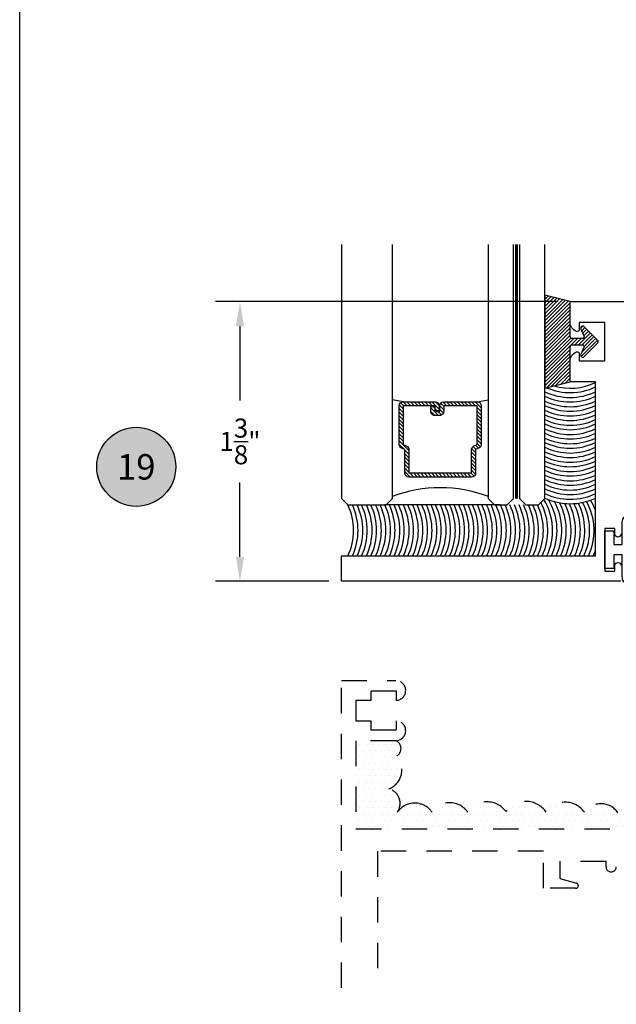
# Model space of a CAD drawing. Units: inches. Extents: x 0 to 16, y 0 to 21.8.
# Drawn here: x 0 to 2.9, y 8.8 to 13.6 of the extents above; entities that cross this region are included whole.
import ezdxf
from ezdxf.enums import TextEntityAlignment as Align

# ---------------------------------------------------------------- set-up
doc = ezdxf.new("R2010")
doc.units = ezdxf.units.IN
doc.header["$MEASUREMENT"] = 0
doc.linetypes.add('HIDDEN2', pattern=[0.1875, 0.125, -0.0625])
for name, color, linetype in [('Arcadia-Dim', 4, 'Continuous'), ('Arcadia-Hidden', 1, 'HIDDEN2'), ('Arcadia-Profile', 5, 'Continuous'), ('Arcadia-Shade', 8, 'Continuous'), ('Arcadia-Symb', 7, 'Continuous'), ('Arcadia-Symb-Text', 3, 'Continuous')]:
    doc.layers.add(name, color=color, linetype=linetype)
doc.layers.add('Arcadia-Mview', color=6, linetype='Continuous', plot=False)
doc.styles.get("Standard").update_dxf_attribs({"font": 'ARIALN.TTF'})
doc.dimstyles.get("Standard").update_dxf_attribs({"dimscale": 0, "dimtxt": 0.09375, "dimasz": 0.12, "dimexe": 0.12, "dimexo": 0.0625, "dimgap": 0.09, "dimtad": 0, "dimtih": 1, "dimtoh": 1, "dimdec": 4, "dimzin": 0, "dimdsep": 46, "dimlunit": 4, "dimtxsty": 'Standard', "dimcen": 0.09, "dimadec": 0, "dimazin": 0, "dimtfac": 1, "dimtdec": 4, "dimtofl": 0, "dimtmove": 0, "dimatfit": 3, "dimfxl": 1, "dimtolj": 1, "dimtzin": 0, "dimarcsym": 0})

# ---------------------------------------------------------------- blocks, each defined once
blk = doc.blocks.new('GASKET')
at = {"layer": 'Arcadia-Shade', "lineweight": -3}
h = blk.add_hatch(dxfattribs=at)
h.set_pattern_fill('ANSI31', color=256, scale=0.1, style=0)
h.set_pattern_definition([(45, (-118.3656765274857, -561.3578395746722), (-0.008838834764831844, 0.008838834764831846), [])])
h.paths.add_polyline_path([(0.1324574350296928, -0.125), (0.1012928578574588, 0), (-0.07070714214254537, 0, -0.4142135623730949), (-0.08070714214254338, 0.00999999999999801), (-0.08070714214254338, 0.0586366716117738, -0.5425576781276525), (-0.06665101360648444, 0.06777712134352781), (-0.03330183458757013, 0.05297822625162407, 0.8330841115231908), (-0.02220667868864273, 0.06922163971581594), (-0.08866811477966435, 0.1350848321579854, 0.411567695107613), (-0.1027461695054243, 0.1350848321579846), (-0.1692076055964317, 0.06922163971581519, 0.833084111523144), (-0.1581124496975035, 0.05297822625162407), (-0.1247632706785935, 0.06777712134352595, -0.5425576781276523), (-0.1107071421425445, 0.05863667161177843), (-0.1107071421425445, 0.009999999999990905, -0.414213562373095), (-0.1207071421425354, 0), (-0.2927071421425325, 0), (-0.3238717193147806, -0.125)])
at = {"layer": 'Arcadia-Profile', "lineweight": -3}
blk.add_lwpolyline([(-0.3238717193147806, -0.125), (-0.2927071421425325, 0), (-0.1207071421425354, 0, 0.414213562373095), (-0.1107071421425445, 0.009999999999990905), (-0.1107071421425445, 0.05863667161179364, 0.5425576781283726), (-0.1247632706786277, 0.06777712134351077), (-0.1581124496974695, 0.05297822625163917, -0.833084111524187), (-0.1692076055964407, 0.0692216397158063), (-0.1027461695054228, 0.1350848321579861, -0.4115676951075228), (-0.08866811477966507, 0.1350848321579861), (-0.02220667868863302, 0.0692216397158063, -0.8330841115241872), (-0.03330183458760416, 0.05297822625163917), (-0.06665101360644599, 0.06777712134351077, 0.5425576781283726), (-0.08070714214254338, 0.05863667161179364), (-0.08070714214254338, 0.009999999999990905, 0.414213562373095), (-0.07070714214253826, 0), (0.1012928578574588, 0), (0.1324574350296928, -0.125)], format="xyb", close=True, dxfattribs=at)
blk = doc.blocks.new('BULB GASKET')
at = {"layer": 'Arcadia-Profile'}
blk.add_lwpolyline([(-0.1800000000000637, 0.224399999999946), (-0.1800000000000352, -0.03840000000002419, 0.9999999999999999), (-0.08600000000001273, -0.03840000000002419), (-0.08600000000001273, 0.06799999999998363), (-0.04500000000007276, 0.06799999999998363), (-0.04500000000007276, 0), (0, 0), (0, 0.1860000000000355), (-0.04500000000007276, 0.1860000000000355), (-0.04500000000007276, 0.1179999999999382), (-0.08600000000001273, 0.1179999999999382), (-0.08600000000004115, 0.224399999999946, 0.9999999999999999)], format="xyb", close=True, dxfattribs=at)
blk.add_lwpolyline([(-0.1330000000000382, 0.224399999999946), (-0.1330000000000382, -0.03840000000002419)], dxfattribs=at)
blk = doc.blocks.new('*D20')
at = {"layer": 'Arcadia-Dim', "color": 0, "lineweight": -2, "transparency": 16777216}
for p, q in [((2.646434889226242, 12.21477468478088), (0.9639348892262443, 12.21477468478088)), ((1.083934889226244, 12.09477468478088), (1.083934889226244, 11.72863211997869)), ((1.083934889226244, 10.95977468478088), (1.083934889226244, 11.32591724958306)), ((1.521436889226237, 10.83977468478088), (0.9639348892262439, 10.83977468478088))]:
    blk.add_line(p, q, dxfattribs=at)
at = {"layer": 'Arcadia-Dim', "color": 0, "lineweight": -3, "transparency": 16777216}
for points in [[(1.063934889226244, 12.09477468478088), (1.103934889226244, 12.09477468478088), (1.083934889226244, 12.21477468478088)], [(1.063934889226244, 10.95977468478088), (1.103934889226244, 10.95977468478088), (1.083934889226244, 10.83977468478088)]]:
    blk.add_solid(points, dxfattribs=at)
at = {"layer": 'Defpoints', "lineweight": -3, "transparency": 16777216}
for p in [(1.083934889226244, 12.21477468478088), (2.708934889226242, 12.21477468478088), (1.583936889226237, 10.83977468478088)]:
    blk.add_point(p, dxfattribs=at)
at = {"layer": 'Arcadia-Dim', "color": 0, "lineweight": -3, "transparency": 16777216, "insert": (1.083934889226242, 11.52727468478088), "char_height": 0.09375, "attachment_point": 5}
blk.add_mtext('\\A1;1{\\H1.000000x;\\S3/8;}"', dxfattribs=at)
blk = doc.blocks.new('Keynote')
at = {"layer": 'Arcadia-Symb', "lineweight": -3}
h = blk.add_hatch(color=8, dxfattribs=at)
h.dxf.hatch_style = 1
edge = h.paths.add_edge_path()
edge.add_arc((0, 0), 0.09720000000000002, 0, 360)
at = {"layer": 'Defpoints', "lineweight": -3}
blk.add_circle((0, 0), 0.09720000000000002, dxfattribs=at)
at = {"layer": 'Arcadia-Symb-Text'}
blk.add_attdef('KEYNOTE_BUBBLE', text='', height=0.0625, dxfattribs=at).set_placement((0, 0), align=Align.MIDDLE_CENTER)
blk = doc.blocks.new('*U52')
at = {"layer": 'Arcadia-Profile', "lineweight": -3}
h = blk.add_hatch(dxfattribs=at)
h.set_pattern_fill('ANSI31', color=256, scale=0.1, angle=270, style=0)
h.set_pattern_definition([(315, (-10.78198459683648, 12.97206801662648), (0.008838834764831847, 0.008838834764831842), [])])
edge = h.paths.add_edge_path()
edge.add_line((0.4401055602783686, -0.01703482333616035), (0.4401055602783686, -0.04101656066993042))
edge.add_arc((0.4597905602784348, -0.04101656066990234), 0.01968500000006623, 180.0000000000817, 270.0000000000837)
edge.add_line((0.4597905602784635, -0.06070156066996857), (0.4847670993581801, -0.06070156066996857))
edge.add_line((0.4847670993581801, -0.06070156066996857), (0.4847670993581801, -0.04101656066993042))
edge.add_line((0.4847670993581801, -0.04101656066993042), (0.4597905602784635, -0.04101656066993042))
edge.add_line((0.4597905602784635, -0.04101656066993042), (0.4597905602784635, -0.01703482333616035))
edge.add_line((0.4597905602784635, -0.01703482333616035), (0.4878719006697452, -0.01703482333616035))
edge.add_arc((0.487871900669802, 0.00265017666387779), 0.01968500000003814, 269.9999999998346, 359.9999999998346)
edge.add_line((0.5075569006698402, 0.002650176663820947), (0.5075569006698402, 0.1676088704928991))
edge.add_arc((0.4878719006697736, 0.1676088704928707), 0.01968500000006657, 8.272512049295473e-11, 90.00000000008272)
edge.add_line((0.4878719006697452, 0.1872938704929372), (0.2973814112152127, 0.1872938704929372))
edge.add_arc((0.2973814112152429, 0.167608870492969), 0.01968499999996826, 90.00000000008805, 155.4529343160534)
edge.add_line((0.2794755353408505, 0.1757868185344766), (0.2721936913334844, 0.1598429907832331))
edge.add_line((0.2721936913334844, 0.1598429907832331), (0.1572747926375655, 0.1598429907832331))
edge.add_arc((0.1572747926375655, 0.1401579907832518), 0.0196849999999813, 90, 180)
edge.add_line((0.1375897926375842, 0.1401579907832518), (0.137589792637641, -0.1689059907832013))
edge.add_arc((0.1572747926376223, -0.1689059907832013), 0.0196849999999813, 180, 270)
edge.add_line((0.1572747926376223, -0.1885909907831826), (0.2721936913335412, -0.1885909907831826))
edge.add_line((0.2721936913335412, -0.1885909907831826), (0.2794755353409073, -0.2045348185343694))
edge.add_arc((0.2973814112152998, -0.1963568704928617), 0.01968499999996829, 204.5470656839466, 269.9999999999118)
edge.add_line((0.2973814112152695, -0.21604187049283), (0.487871900669802, -0.21604187049283))
edge.add_arc((0.4878719006698017, -0.1963568704928483), 0.01968499999998163, 270.000000000001, 359.9999999999991)
edge.add_line((0.5075569006697833, -0.1963568704928487), (0.5075569006698402, -0.03869533475400955))
edge.add_arc((0.4878719006697736, -0.03869533475403797), 0.01968500000006657, 8.272512049295473e-11, 90.00000000008272)
edge.add_line((0.4878719006697452, -0.0190103347539714), (0.4637063736086589, -0.0190103347539714))
edge.add_line((0.4637063736086589, -0.0190103347539714), (0.4637063736086589, -0.03869533475400955))
edge.add_line((0.4637063736086589, -0.03869533475400955), (0.4878719006697452, -0.03869533475400955))
edge.add_line((0.4878719006697452, -0.03869533475400955), (0.487871900669802, -0.1963568704928487))
edge.add_line((0.487871900669802, -0.1963568704928487), (0.2973814112152695, -0.1963568704928487))
edge.add_line((0.2973814112152695, -0.1963568704928487), (0.2900995672079034, -0.1804130427416619))
edge.add_arc((0.2721936913335093, -0.1885909907831721), 0.01968499999997072, 24.54706568395124, 89.99999999990726)
edge.add_line((0.2721936913335412, -0.1689059907832013), (0.1572747926376223, -0.1689059907832013))
edge.add_line((0.1572747926376223, -0.1689059907832013), (0.1572747926375655, 0.1401579907832518))
edge.add_line((0.1572747926375655, 0.1401579907832518), (0.2721936913334844, 0.1401579907832518))
edge.add_arc((0.2721936913334537, 0.1598429907832206), 0.01968499999996881, 270.0000000000891, 335.4529343160523)
edge.add_line((0.2900995672078466, 0.1516650427417123), (0.2973814112152127, 0.1676088704928991))
edge.add_line((0.2973814112152127, 0.1676088704928991), (0.4878719006697452, 0.1676088704928991))
edge.add_line((0.4878719006697452, 0.1676088704928991), (0.4878719006697452, 0.002650176663820947))
edge.add_line((0.4878719006697452, 0.002650176663820947), (0.4597905602784635, 0.002650176663820947))
edge.add_arc((0.4597905602784067, -0.01703482333621721), 0.01968500000003816, 89.99999999983456, 179.9999999998345)
at = {"layer": 'Arcadia-Hidden', "const_width": 0.015625}
blk.add_lwpolyline([(0.03125, 0.3606249954928704), (1.28125, 0.3606249954928686)], dxfattribs=at)
at = {"layer": 'Arcadia-Profile'}
for p, q in [((0.5075569006698402, 0.1676083704929003), (0.5169320521637815, 0.2212499954929119)), ((0.2815154023858213, -0.2080088655504535), (0.2857294161576647, -0.2122228793222969)), ((0.507556900669897, -0.1963568704928487), (0.5169320521638383, -0.2499984954928602))]:
    blk.add_line(p, q, dxfattribs=at)
for points in [[(1.28125, 0.3749999954929142), (0.03125, 0.3749999954929142), (0, 0.4062499954929142), (5.684341886080801e-14, 0.4687499954929142), (0.03125000000005684, 0.4999999954929142), (1.28125, 0.4999999954929142)], [(1.28125, 0.2212499954928551), (0.03124999999994316, 0.2212499954928551), (-5.684341886080801e-14, 0.2524999954928551), (0, 0.3149999954928551), (0.03125, 0.3462499954928551), (1.28125, 0.3462499954928551)], [(1.28125, -0.4999999954929133), (0.03125, -0.4999999954929133), (0, -0.4687499954929133), (0, -0.2812499954929133), (0.03125, -0.2499999954929133), (1.28125, -0.2499999954929133)]]:
    blk.add_lwpolyline(points, dxfattribs=at)
blk.add_lwpolyline([(0.4401055602783686, -0.01703482333616035), (0.4401055602783686, -0.04101656066993042, 0.4142135623731049), (0.4597905602784635, -0.06070156066996857), (0.4847670993581801, -0.06070156066996857), (0.4847670993581801, -0.04101656066993042), (0.4597905602784635, -0.04101656066993042), (0.4597905602784635, -0.01703482333616035), (0.4878719006697452, -0.01703482333616035, 0.414213562373095), (0.5075569006698402, 0.002650176663820947), (0.5075569006698402, 0.1676088704928991, 0.414213562373095), (0.4878719006697452, 0.1872938704929372), (0.2973814112152127, 0.1872938704929372, 0.2936188569408289), (0.2794755353408505, 0.1757868185344766), (0.2721936913334844, 0.1598429907832331), (0.1572747926375655, 0.1598429907832331, 0.414213562373095), (0.1375897926375842, 0.1401579907832518), (0.137589792637641, -0.1689059907832013, 0.414213562373095), (0.1572747926376223, -0.1885909907831826), (0.2721936913335412, -0.1885909907831826), (0.2794755353409073, -0.2045348185343694, 0.2936188569408282), (0.2973814112152695, -0.21604187049283), (0.487871900669802, -0.21604187049283, 0.4142135623730852), (0.5075569006697833, -0.1963568704928487), (0.5075569006698402, -0.03869533475400955, 0.414213562373095), (0.4878719006697452, -0.0190103347539714), (0.4637063736086589, -0.0190103347539714), (0.4637063736086589, -0.03869533475400955), (0.4878719006697452, -0.03869533475400955), (0.487871900669802, -0.1963568704928487), (0.2973814112152695, -0.1963568704928487), (0.2900995672079034, -0.1804130427416619, 0.2936188569407848), (0.2721936913335412, -0.1689059907832013), (0.1572747926376223, -0.1689059907832013), (0.1572747926375655, 0.1401579907832518), (0.2721936913334844, 0.1401579907832518, 0.293618856940819), (0.2900995672078466, 0.1516650427417123), (0.2973814112152127, 0.1676088704928991), (0.4878719006697452, 0.1676088704928991), (0.4878719006697452, 0.002650176663820947), (0.4597905602784635, 0.002650176663820947, 0.4142135623730945)], format="xyb", close=True, dxfattribs=at)
blk.add_arc((-0.5710439123203983, -0.01437425000000703), 0.657511968691248, 339.0006506268715, 20.99934937314054, dxfattribs=at)

msp = doc.modelspace()

# ---------------------------------------------------------------- hatches: boundary and pattern name
at = {"layer": 'Arcadia-Hidden'}
h = msp.add_hatch(dxfattribs=at)
h.set_pattern_fill('DOTS', color=256, scale=0.5, style=0)
h.set_pattern_definition([(0, (234.1738426851344, -20.14898936016277), (0.015625, 0.03125), [0, -0.03125])])
h.paths.add_polyline_path([(3.098436139225385, 9.721817252884875, 0.4296103239601218), (2.943530578975128, 9.701291480346185, 0.5205670505517479), (2.778849286287709, 9.704230440588958, 0.5205670505517462), (2.59064209464475, 9.704230440588958, 0.5205670505517476), (2.393612436965782, 9.70716835790779, 0.5205670505517475), (2.20540524532305, 9.704230440588958, 0.5205670505516), (2.028962018868867, 9.704230440588958, 0.169105096571884), (1.973436139225385, 9.744282260067735, 0.322061541349107), (1.858608900337572, 9.704528017244911, -0.001223283861989774), (1.858399759299459, 9.704230440591232, -0.0008734105495446625), (1.858608900334161, 9.704528017240023, 0.5190132584005328), (1.817228928270538, 9.81883946081905, 0.5205670505517274), (1.855458260145156, 9.980469759086304, 0.617365671651646), (1.850903181361105, 10.05572974096071), (1.654723406080223, 10.05572974096071), (1.654723406080223, 9.622920752196706), (2.179297408920661, 9.622920752196706), (3.183712170125204, 9.622920752196706, 0.4142135623730882), (3.335397563383594, 9.77460614545521), (3.335397563383594, 10.05572974096083), (3.214077401250847, 10.05572974096083, 0.5205670505516584), (3.225841366439568, 9.895246169588404, 0.5251628403886838), (3.229904112967574, 9.741689708629906, 0.5265538693474809), (3.119973805429368, 9.698352520103413, 0.07433285427295658)])

# ---------------------------------------------------------------- linework, layer by layer
for p, q in [((1.583936889226209, 8.839774684780878), (1.583936889226237, 10.35101063983711)), ((1.583936889226237, 10.35101063983711), (1.850903181361105, 10.35101063983711)), ((1.853936889226247, 10.29842637017418), (1.727532394844218, 10.29842637017418)), ((1.727532394844218, 10.29842637017418), (1.727532394844218, 10.25402688428517)), ((1.853936889226247, 10.25402688428517), (1.853936889226247, 10.29842637017418)), ((1.727532394844218, 10.25402688428517), (1.654723406080166, 10.25402688428517)), ((1.654723406080166, 10.25402688428517), (1.654723406080166, 10.15271349651266)), ((1.654723406080166, 10.15271349651266), (1.727532394844218, 10.15271349651266)), ((1.727532394844218, 10.15271349651266), (1.727532394844218, 10.10831401062364)), ((1.853936889226247, 10.10831401062364), (1.853936889226247, 10.15271349651266)), ((1.727532394844218, 10.10831401062364), (1.853936889226247, 10.10831401062364)), ((1.850903181361105, 10.05572974096071), (1.654723406080166, 10.05572974096071)), ((1.654723406080166, 10.05572974096071), (1.654723406080166, 9.622920752196706)), ((1.654723406080166, 9.622920752196706), (3.183712170125119, 9.622920752196706)), ((2.576970597091417, 9.51168479714056), (1.760903181361101, 9.51168479714056)), ((1.760903181361101, 9.51168479714056), (1.76090318136113, 8.839774684780878)), ((2.576970597091417, 9.329662325230402), (2.576970597091417, 9.51168479714056)), ((2.885397563383577, 9.461122999387726), (2.657869473495936, 9.461122999387726)), ((2.657869473495936, 9.461122999387726), (2.657869473495936, 9.37751452440807)), ((2.885397563383577, 9.435740976915781), (2.885397563383577, 9.461122999387726)), ((2.910779585855494, 9.410561201634891), (2.910577338664467, 9.410561201634891)), ((2.657869473495936, 9.37751452440807), (2.739262531803035, 9.355705320165157)), ((2.735833906475222, 9.329662325230402), (2.576970597091417, 9.329662325230402))]:
    msp.add_line(p, q, dxfattribs=at)
for points in [[(1.973436139225385, 9.744282260067735, 0.3230258164830291), (1.858399759297868, 9.704230440588958, 0.5205670505517462), (1.817228928270538, 9.81883946081905, 0.5205670505517462), (1.855458260145156, 9.980469759086304, 0.6173656716515805), (1.850903181361105, 10.05572974096071)], [(3.098436139225385, 9.721817252884875, 0.4296103239601126), (2.943530578975128, 9.701291480346185, 0.5205670505517462), (2.778849286287709, 9.704230440588958, 0.5205670505517462), (2.59064209464475, 9.704230440588958, 0.5205670505517462), (2.393612436965782, 9.70716835790779, 0.5205670505517462), (2.20540524532305, 9.704230440588958, 0.5205670505517462), (2.02896201886881, 9.704230440588958, 0.1691050965718564), (1.973436139225385, 9.744282260067735)]]:
    msp.add_lwpolyline(points, format="xyb", dxfattribs=at)
for centre, radius, start, end in [((1.850903181361076, 10.30247131399437), 0.04853932584270051, 273.5833216984769, 89.99999999996662), ((1.850903181361105, 10.10426906680345), 0.04853932584269476, 270, 86.41667830155656), ((2.910577338664467, 9.435740976915781), 0.02517977528090043, 180, 270), ((2.910779585855465, 9.435740976915781), 0.02517977528088622, 270.0000000000643, 0), ((2.735833906475222, 9.342909516241662), 0.01324719101123252, 270, 74.99999999997476)]:
    msp.add_arc(centre, radius, start, end, dxfattribs=at)
at = {"layer": 'Arcadia-Mview', "lineweight": -3}
msp.add_lwpolyline([(0, 18.65916279293199), (16, 18.65916279293199), (16, 0), (0, 0)], close=True, dxfattribs=at)
at = {"layer": 'Arcadia-Profile', "lineweight": -3}
msp.add_line((2.365184889226242, 11.21477468478088), (1.797253689226039, 11.21477468478088), dxfattribs=at)
at = {"layer": 'Arcadia-Profile'}
for points in [[(2.958934889226242, 10.83977468478088), (1.583936889226237, 10.83977468478088), (1.583936889226237, 10.96477468478088), (2.833934889226242, 10.96477468478088), (2.833934889226242, 11.82077468478087), (2.708934889226242, 11.82077468478087), (2.708934889226242, 11.92206754263839, -0.3152738917085978), (2.740513836594658, 11.96717130113427, -0.5205958337712191), (2.753934889226201, 11.95777468478093), (2.753934889226201, 11.92377468478094), (2.878934889226201, 11.92377468478094), (2.878934889226201, 12.11177468478093), (2.753934889226201, 12.11177468478093), (2.753934889226201, 12.07777468478093, -0.5205958337715278), (2.740513836594658, 12.06837806842759, -0.3152738917055849), (2.708934889226242, 12.11348182692291), (2.708934889226242, 12.21477468478088), (4.833934889226242, 12.21477468478088)], [(2.958934889226242, 11.07227468478095, -0.9999999999999997), (2.928934889226269, 11.07227468478095), (2.928934889226269, 11.09977468478087), (2.878934889226201, 11.09977468478087), (2.878934889226201, 10.88977468478095), (2.928934889226269, 10.88977468478095), (2.928934889226269, 10.91727468478086, -0.9999999999999999), (2.958934889226242, 10.91727468478086)]]:
    msp.add_lwpolyline(points, format="xyb", dxfattribs=at)
at = {"layer": 'Arcadia-Profile', "lineweight": -3}
for centre, start, end in [((2.708934889226015, 12.08129938304899), 254.053448503876, 295.320041503706), ((1.350984573370937, 11.0897746847811), 334.6799584951402, 25.32004150370706)]:
    msp.add_arc(centre, 0.2922786459837414, start, end, dxfattribs=at)
at = {"layer": 'Arcadia-Shade', "lineweight": -3}
for centre, start, end in [((2.70893488922647, 12.03578218304915), 244.6799584951424, 295.320041503706), ((2.70893488922647, 12.05938338304918), 246.603628919141, 295.320041503706), ((2.708934889226015, 12.01386618304912), 244.6799584951424, 295.320041503706), ((2.708934889226015, 11.99026498304909), 244.6799584951424, 295.320041503706), ((2.70893488922647, 11.96834898304928), 244.6799584951424, 295.320041503706), ((2.70893488922647, 11.94474778304925), 244.6799584951424, 295.320041503706), ((2.708934889226015, 11.92283178304922), 244.6799584951424, 295.320041503706), ((2.708934889226015, 11.89923058304919), 244.6799584951424, 295.320041503706), ((2.70893488922647, 11.87731458304938), 244.6799584951424, 295.320041503706), ((2.70893488922647, 11.85371338304935), 244.6799584951424, 295.320041503706), ((2.708934889226015, 11.83179738304932), 244.6799584951424, 295.320041503706), ((2.708934889226015, 11.80819618304929), 244.6799584951424, 295.320041503706), ((2.70893488922647, 11.78628018304948), 244.6799584951424, 295.320041503706), ((2.70893488922647, 11.76267898304945), 244.6799584951424, 295.320041503706), ((2.708934889226015, 11.74076298304942), 244.6799584951424, 295.320041503706), ((2.708934889226015, 11.71716178304939), 244.6799584951424, 295.320041503706), ((2.70893488922647, 11.69524578304959), 244.6799584951424, 295.320041503706), ((2.70893488922647, 11.67164458304956), 244.6799584951424, 295.320041503706), ((2.708934889226015, 11.64972858304952), 244.6799584951424, 295.320041503706), ((2.708934889226015, 11.62612738304949), 244.6799584951424, 295.320041503706), ((2.70893488922647, 11.60421138304969), 244.6799584951424, 295.320041503706), ((2.70893488922647, 11.58061018304966), 244.6799584951424, 295.320041503706), ((2.708934889226015, 11.55869418304962), 244.6799584951424, 295.320041503706), ((2.330186463714739, 11.08977468478076), 334.6799584951402, 31.35667793986961), ((2.708934889226015, 11.53509298304959), 244.6799584951424, 295.320041503706), ((2.70893488922647, 11.51317698304979), 244.6799584951424, 295.320041503706), ((2.352102463714772, 11.08977468478031), 334.6799584951402, 31.18128419268397), ((2.557772463714599, 11.08977468478031), 19.11554798815311, 30.62473288812878), ((1.37290057337097, 11.08977468478076), 334.6799584951402, 25.32004150370706), ((1.396501773371, 11.08977468478076), 334.6799584951402, 25.32004150370706), ((1.418417773371033, 11.08977468478031), 334.6799584951402, 25.32004150370706), ((1.442018973371063, 11.08977468478031), 334.6799584951402, 25.32004150370706), ((1.463934973370868, 11.08977468478065), 334.6799584951402, 25.32004150370706), ((1.487536173370898, 11.08977468478065), 334.6799584951402, 25.32004150370706), ((1.509452173370931, 11.08977468478031), 334.6799584951402, 25.32004150370706), ((1.533053373370961, 11.08977468478031), 334.6799584951402, 25.32004150370706), ((1.554969373370767, 11.08977468478076), 334.6799584951402, 25.32004150370706), ((1.578570573370797, 11.08977468478076), 334.6799584951402, 25.32004150370706), ((1.60048657337083, 11.08977468478031), 334.6799584951402, 25.32004150370706), ((1.62408777337086, 11.08977468478031), 334.6799584951402, 25.32004150370706), ((1.646003773370666, 11.08977468478065), 334.6799584951402, 25.32004150370706), ((1.669604973370696, 11.08977468478065), 334.6799584951402, 25.32004150370706), ((1.691520973370729, 11.08977468478031), 334.6799584951402, 25.32004150370706), ((1.715122173370759, 11.08977468478031), 334.6799584951402, 25.32004150370706), ((1.737038173370564, 11.08977468478076), 334.6799584951402, 25.32004150370706), ((1.760639373370594, 11.08977468478076), 334.6799584951402, 25.32004150370706), ((1.782555373370627, 11.08977468478031), 334.6799584951402, 25.32004150370706), ((1.806156573370657, 11.08977468478031), 334.6799584951402, 25.32004150370706), ((1.828072573370463, 11.08977468478065), 334.6799584951402, 25.32004150370706), ((1.851673773370493, 11.08977468478065), 334.6799584951402, 25.32004150370706), ((1.873589773370526, 11.08977468478031), 334.6799584951402, 25.32004150370706), ((1.897190973370556, 11.08977468478031), 334.6799584951402, 25.32004150370706), ((1.919106973370361, 11.08977468478076), 334.6799584951402, 25.32004150370706), ((1.942708173370391, 11.08977468478076), 334.6799584951402, 25.32004150370706), ((1.964624173370424, 11.08977468478031), 334.6799584951402, 25.32004150370706), ((1.988225373370454, 11.08977468478031), 334.6799584951402, 25.32004150370706), ((2.01014137337026, 11.08977468478065), 334.6799584951402, 25.32004150370706), ((2.03374257337029, 11.08977468478065), 334.6799584951402, 25.32004150370706), ((2.055658573370323, 11.08977468478031), 334.6799584951402, 25.32004150370706), ((2.079259773370353, 11.08977468478031), 334.6799584951402, 25.32004150370706), ((2.102600463715106, 11.08977468478031), 334.6799584951402, 25.32004150370706), ((2.124516463714912, 11.08977468478076), 334.6799584951402, 25.32004150370706), ((2.148117663714942, 11.08977468478076), 334.6799584951402, 25.32004150370706), ((2.170033663714975, 11.08977468478031), 334.6799584951402, 25.32004150370706), ((2.193634863715005, 11.08977468478031), 334.6799584951402, 25.32004150370706), ((2.21555086371481, 11.08977468478065), 334.6799584951402, 25.32004150370706), ((2.23915206371484, 11.08977468478065), 334.6799584951402, 25.32004150370706), ((2.261068063714873, 11.08977468478031), 334.6799584951402, 25.32004150370706), ((2.284669263714903, 11.08977468478031), 334.6799584951402, 25.32004150370706), ((2.306585263714709, 11.08977468478076), 334.6799584951402, 27.96384467471037), ((2.375703663714802, 11.08977468478031), 334.6799584951402, 28.97709737100388), ((2.397619663714607, 11.08977468478065), 334.6799584951402, 27.70493412165479), ((2.421220863714638, 11.08977468478065), 334.6799584951402, 26.93277918239563), ((2.44313686371467, 11.08977468478031), 334.6799584951402, 26.66347530823161), ((2.466738063714701, 11.08977468478031), 334.6799584951402, 26.78718683168643), ((2.488654063714506, 11.08977468478076), 334.6799584951402, 27.24721370170251), ((2.512255263714536, 11.08977468478076), 334.6799584951402, 28.08499583383021), ((2.534171263714569, 11.08977468478031), 334.6799584951402, 29.16140701403924), ((2.557772463714599, 11.08977468478031), 334.6799584951402, 340.8844520118469)]:
    msp.add_arc(centre, 0.2922786459837414, start, end, dxfattribs=at)

# ---------------------------------------------------------------- block references
at = {"lineweight": -3, "xscale": -1, "rotation": 270}
msp.add_blockref('*U52', (2.083934884719141, 11.21477468478088), dxfattribs=at)
at = {"layer": 'Arcadia-Profile', "lineweight": -3, "xscale": -1, "rotation": 270}
msp.add_blockref('GASKET', (2.708934889226242, 12.11348182692348), dxfattribs=at)
at = {"layer": 'Arcadia-Profile', "lineweight": -3, "xscale": 2, "yscale": 2, "zscale": 2}
msp.add_blockref('Keynote', (0.5737899184880604, 11.40227468478088), dxfattribs=at).add_auto_attribs({'KEYNOTE_BUBBLE': '19'})
at = {"layer": 'Arcadia-Profile', "lineweight": -3, "xscale": -1}
msp.add_blockref('BULB GASKET', (2.878934889226201, 10.90177468478089), dxfattribs=at)

# ---------------------------------------------------------------- dimensions: what is measured, and where the dimension line sits
at = {"layer": 'Arcadia-Dim', "lineweight": -3}
dim = msp.add_linear_dim(base=(1.083934889226244, 12.21477468478088), p1=(1.583936889226237, 10.83977468478088), p2=(2.708934889226242, 12.21477468478088), angle=90, dimstyle='Standard', override={"dimscale": 1}, dxfattribs=at)
dim.commit()
dim.dimension.update_dxf_attribs({"geometry": '*D20', "text_midpoint": (1.083934889226242, 11.52727468478088), "dimtype": 160})

doc.saveas('drawing.dxf')
